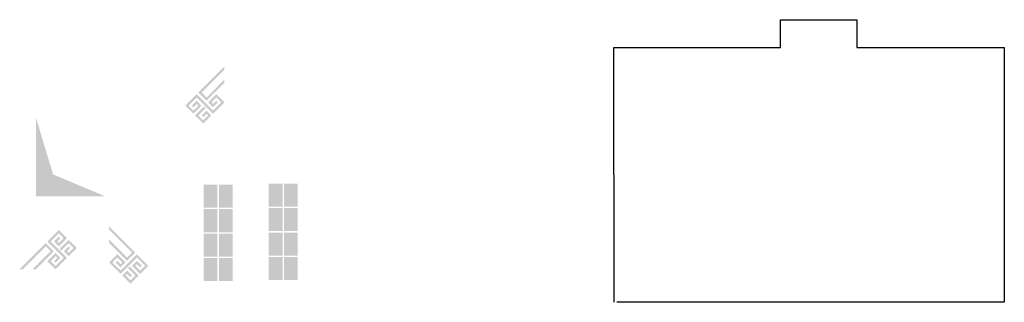
# Model space of a CAD drawing. Units: millimetres. Extents: x 2807 to 2952, y 2289 to 2506.
# Drawn here: x 2807 to 2828, y 2387 to 2393 of the extents above; entities that cross this region are included whole.
import ezdxf

# ---------------------------------------------------------------- set-up
doc = ezdxf.new("R2010")
doc.units = ezdxf.units.MM
doc.layers.add('COTAS', color=7, linetype='Continuous', lineweight=5)
doc.layers.add('None', color=7, linetype='Continuous', lineweight=5)

msp = doc.modelspace()

# ---------------------------------------------------------------- hatches: boundary and pattern name
h = msp.add_hatch(color=1)
h.dxf.hatch_style = 1
h.paths.add_polyline_path([(2806.942, 2391.181), (2806.942, 2390.241), (2807.103, 2390.044), (2807.312, 2389.956)])
at = {"true_color": 0x136734}
h = msp.add_hatch(color=116, dxfattribs=at)
h.dxf.hatch_style = 1
h.paths.add_polyline_path([(2806.942, 2390.241), (2806.942, 2389.481), (2807.561, 2389.481)])
h = msp.add_hatch(color=2)
h.dxf.hatch_style = 1
h.paths.add_polyline_path([(2807.103, 2390.044), (2807.561, 2389.481), (2808.442, 2389.481)])
at = {"layer": 'None', "linetype": 'Continuous', "lineweight": 0}
for color, points in [(250, [(2811.026, 2391.94), (2811.026, 2392.011), (2810.638, 2391.622), (2810.531, 2391.728), (2811.026, 2392.223), (2811.026, 2392.294), (2810.461, 2391.728), (2810.638, 2391.552)]), (5, [(2810.249, 2391.446), (2810.425, 2391.622), (2810.779, 2391.269), (2811.026, 2391.516), (2810.85, 2391.693), (2810.673, 2391.516), (2810.779, 2391.41), (2810.885, 2391.516), (2810.85, 2391.552), (2810.779, 2391.481), (2810.744, 2391.516), (2810.85, 2391.622), (2810.956, 2391.516), (2810.779, 2391.339), (2810.425, 2391.693), (2810.178, 2391.446), (2810.355, 2391.269), (2810.531, 2391.446), (2810.425, 2391.552), (2810.319, 2391.446), (2810.355, 2391.41), (2810.425, 2391.481), (2810.461, 2391.446), (2810.355, 2391.339)]), (250, [(2810.638, 2391.339), (2810.531, 2391.233), (2810.567, 2391.198), (2810.638, 2391.269), (2810.673, 2391.233), (2810.567, 2391.127), (2810.461, 2391.233), (2810.62, 2391.392), (2810.585, 2391.428), (2810.39, 2391.233), (2810.567, 2391.057), (2810.744, 2391.233)]), (5, [(2807.436, 2388.679), (2807.259, 2388.503), (2807.613, 2388.149), (2807.365, 2387.902), (2807.189, 2388.078), (2807.365, 2388.255), (2807.471, 2388.149), (2807.365, 2388.043), (2807.33, 2388.078), (2807.401, 2388.149), (2807.365, 2388.185), (2807.259, 2388.078), (2807.365, 2387.972), (2807.542, 2388.149), (2807.189, 2388.503), (2807.436, 2388.75), (2807.613, 2388.573), (2807.436, 2388.397), (2807.33, 2388.503), (2807.436, 2388.609), (2807.471, 2388.573), (2807.401, 2388.503), (2807.436, 2388.467), (2807.542, 2388.573)]), (250, [(2808.527, 2388.474), (2808.527, 2388.544), (2808.916, 2388.156), (2809.022, 2388.262), (2808.527, 2388.757), (2808.527, 2388.827), (2809.093, 2388.262), (2808.916, 2388.085)]), (250, [(2807.542, 2388.291), (2807.648, 2388.397), (2807.684, 2388.361), (2807.613, 2388.291), (2807.648, 2388.255), (2807.754, 2388.361), (2807.648, 2388.467), (2807.489, 2388.308), (2807.454, 2388.344), (2807.648, 2388.538), (2807.825, 2388.361), (2807.648, 2388.185)]), (250, [(2806.941, 2387.902), (2806.87, 2387.902), (2807.259, 2388.291), (2807.153, 2388.397), (2806.658, 2387.902), (2806.588, 2387.902), (2807.153, 2388.467), (2807.33, 2388.291)]), (5, [(2809.305, 2387.979), (2809.128, 2388.156), (2808.775, 2387.802), (2808.527, 2388.049), (2808.704, 2388.226), (2808.881, 2388.049), (2808.775, 2387.943), (2808.669, 2388.049), (2808.704, 2388.085), (2808.775, 2388.014), (2808.81, 2388.049), (2808.704, 2388.156), (2808.598, 2388.049), (2808.775, 2387.873), (2809.128, 2388.226), (2809.376, 2387.979), (2809.199, 2387.802), (2809.022, 2387.979), (2809.128, 2388.085), (2809.234, 2387.979), (2809.199, 2387.943), (2809.128, 2388.014), (2809.093, 2387.979), (2809.199, 2387.873)]), (250, [(2808.916, 2387.873), (2809.022, 2387.767), (2808.987, 2387.731), (2808.916, 2387.802), (2808.881, 2387.767), (2808.987, 2387.661), (2809.093, 2387.767), (2808.934, 2387.926), (2808.969, 2387.961), (2809.164, 2387.767), (2808.987, 2387.59), (2808.81, 2387.767)])]:
    msp.add_hatch(color=color, dxfattribs=at).paths.add_polyline_path(points)

# ---------------------------------------------------------------- linework, layer by layer
at = {"layer": 'COTAS', "color": 5, "lineweight": 30}
msp.add_lwpolyline([(2819.471, 2387.187), (2819.467, 2392.705), (2823.077, 2392.705), (2823.081, 2393.307), (2824.731, 2393.307), (2824.731, 2392.705), (2827.931, 2392.705), (2827.931, 2387.187), (2819.531, 2387.187)], dxfattribs=at)
at = {"layer": 'None', "color": 173, "linetype": 'Continuous'}
for points in [[(2810.875, 2389.235), (2810.875, 2389.735), (2810.575, 2389.235), (2810.575, 2389.735)], [(2812.285, 2389.258), (2812.285, 2389.758), (2811.985, 2389.258), (2811.985, 2389.758)], [(2810.875, 2389.205), (2810.875, 2388.705), (2810.575, 2389.205), (2810.575, 2388.705)], [(2812.285, 2389.228), (2812.285, 2388.728), (2811.985, 2389.228), (2811.985, 2388.728)]]:
    msp.add_solid(points, dxfattribs=at)
at = {"layer": 'None', "color": 151, "linetype": 'Continuous'}
for points in [[(2811.205, 2389.235), (2811.205, 2389.735), (2810.905, 2389.235), (2810.905, 2389.735)], [(2812.615, 2389.258), (2812.615, 2389.758), (2812.315, 2389.258), (2812.315, 2389.758)]]:
    msp.add_solid(points, dxfattribs=at)
at = {"layer": 'None', "color": 5, "linetype": 'Continuous'}
for points in [[(2811.205, 2389.205), (2811.205, 2388.705), (2810.905, 2389.205), (2810.905, 2388.705)], [(2812.615, 2389.228), (2812.615, 2388.728), (2812.315, 2389.228), (2812.315, 2388.728)]]:
    msp.add_solid(points, dxfattribs=at)
at = {"layer": 'None', "color": 172, "linetype": 'Continuous'}
for points in [[(2810.875, 2388.675), (2810.875, 2388.175), (2810.575, 2388.675), (2810.575, 2388.175)], [(2811.205, 2388.675), (2811.205, 2388.175), (2810.905, 2388.675), (2810.905, 2388.175)], [(2812.285, 2388.698), (2812.285, 2388.198), (2811.985, 2388.698), (2811.985, 2388.198)], [(2812.615, 2388.698), (2812.615, 2388.198), (2812.315, 2388.698), (2812.315, 2388.198)]]:
    msp.add_solid(points, dxfattribs=at)
at = {"layer": 'None', "color": 174, "linetype": 'Continuous'}
for points in [[(2810.875, 2387.645), (2810.875, 2388.145), (2810.575, 2387.645), (2810.575, 2388.145)], [(2811.205, 2387.645), (2811.205, 2388.145), (2810.905, 2387.645), (2810.905, 2388.145)], [(2812.285, 2387.668), (2812.285, 2388.168), (2811.985, 2387.668), (2811.985, 2388.168)], [(2812.615, 2387.668), (2812.615, 2388.168), (2812.315, 2387.668), (2812.315, 2388.168)]]:
    msp.add_solid(points, dxfattribs=at)

doc.saveas('drawing.dxf')
